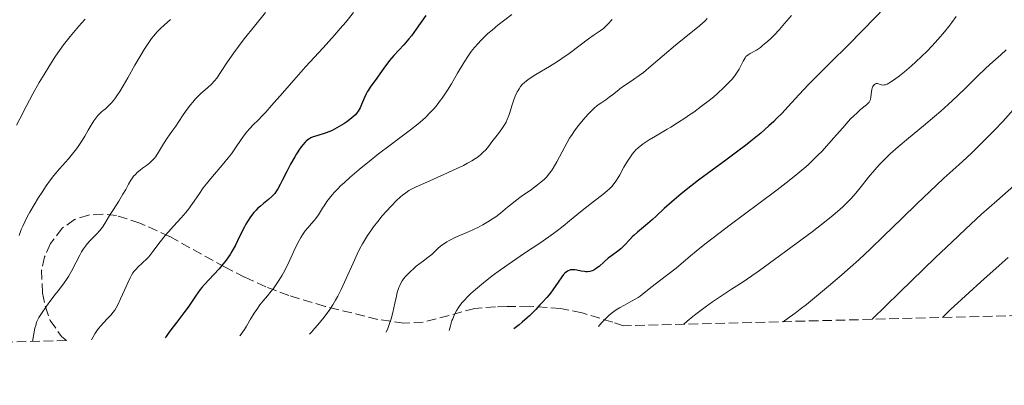
# Model space of a CAD drawing. Units: metres. Extents: x 678482 to 681961, y 4753887 to 4756290.
# Drawn here: x 678844 to 679023, y 4753887 to 4753954 of the extents above; entities that cross this region are included whole.
import ezdxf

# ---------------------------------------------------------------- set-up
doc = ezdxf.new("R2010")
doc.units = ezdxf.units.M
doc.header["$MEASUREMENT"] = 0
doc.linetypes.add('DGN Style 3', pattern=[2.435891, 1.739922, -0.695969])
for name, color, linetype, lineweight in [('Curva de nivel directora', 30, 'Continuous', 30), ('Curva de nivel intermedia', 30, 'Continuous', 0), ('Zona arbolada', 92, 'DGN Style 3', 0)]:
    doc.layers.add(name, color=color, linetype=linetype, lineweight=lineweight)

msp = doc.modelspace()

# ---------------------------------------------------------------- linework, layer by layer
at = {"layer": 'Curva de nivel directora', "color": 30, "linetype": 'Continuous', "lineweight": 30, "flags": 128}
for points, elevation in [([(679001.74, 4753955.96), (678997.81, 4753951.9), (678994.74, 4753948.8), (678992.04, 4753946.12), (678989.04, 4753943.16), (678987.77, 4753941.86), (678986.08, 4753940.06), (678984.02, 4753937.8), (678982.97, 4753936.68), (678981.97, 4753935.66), (678981.44, 4753935.13), (678980.57, 4753934.32)], 1225), ([(678918.08, 4753954.46), (678916.35, 4753951.95), (678915.46, 4753950.74), (678914.99, 4753950.17), (678914.06, 4753949.08), (678912.28, 4753947.14), (678911.5, 4753946.26), (678911.16, 4753945.85), (678910.55, 4753945.06), (678909.15, 4753943.04), (678907.93, 4753941.38), (678907.56, 4753940.81), (678907.38, 4753940.51), (678907.22, 4753940.19), (678906.91, 4753939.53), (678906.36, 4753938.23), (678906.11, 4753937.65), (678905.78, 4753937.02), (678905.6, 4753936.75), (678905.26, 4753936.35), (678905.06, 4753936.15), (678904.56, 4753935.73), (678903.68, 4753935.08), (678903.16, 4753934.73), (678902.33, 4753934.22), (678901.45, 4753933.74), (678901.01, 4753933.52), (678900.58, 4753933.33), (678899.73, 4753933.01), (678898.22, 4753932.52), (678897.6, 4753932.31), (678897.15, 4753932.13), (678896.95, 4753932.03), (678896.67, 4753931.86), (678896.29, 4753931.55), (678896.1, 4753931.35), (678895.69, 4753930.87), (678895.23, 4753930.25), (678894.56, 4753929.23), (678894.21, 4753928.67), (678893.44, 4753927.34), (678892.75, 4753926.01), (678891.94, 4753924.38), (678891.58, 4753923.66), (678891.14, 4753922.86), (678890.92, 4753922.51), (678890.6, 4753922.04), (678890.25, 4753921.64), (678890.07, 4753921.45), (678889.46, 4753920.93), (678888.5, 4753920.18), (678887.96, 4753919.73), (678887.45, 4753919.25), (678887.19, 4753918.98), (678886.79, 4753918.53), (678886.19, 4753917.78), (678885.6, 4753916.92), (678885.32, 4753916.45)], 1200), ([(678980.57, 4753934.32), (678979.08, 4753933), (678977.3, 4753931.54), (678976.29, 4753930.75), (678975.18, 4753929.9), (678972.75, 4753928.11), (678967.73, 4753924.41), (678965.5, 4753922.7), (678964.52, 4753921.91), (678962.86, 4753920.49), (678961.5, 4753919.26), (678960.03, 4753917.87), (678959.39, 4753917.28), (678958.09, 4753916.16), (678956.63, 4753914.97), (678956.02, 4753914.43), (678955.75, 4753914.17), (678955.25, 4753913.64), (678954.33, 4753912.64), (678953.85, 4753912.16), (678953.59, 4753911.94), (678953.04, 4753911.51), (678951.88, 4753910.67), (678951.32, 4753910.24), (678950.54, 4753909.57), (678949.63, 4753908.73), (678949.2, 4753908.38), (678948.85, 4753908.14), (678948.67, 4753908.03), (678948.4, 4753907.91), (678947.97, 4753907.79), (678947.51, 4753907.75), (678947.25, 4753907.76), (678946.98, 4753907.79), (678946.4, 4753907.88), (678945.61, 4753908.03), (678945.22, 4753908.08), (678944.69, 4753908.1), (678944.45, 4753908.08), (678944.3, 4753908.04), (678944.01, 4753907.94), (678943.88, 4753907.87), (678943.62, 4753907.69), (678943.37, 4753907.46), (678943.19, 4753907.27), (678942.84, 4753906.82), (678942.17, 4753905.86), (678941.23, 4753904.46), (678940.78, 4753903.83), (678940.57, 4753903.55), (678940.15, 4753903.08), (678939.32, 4753902.21), (678938.86, 4753901.71), (678938.11, 4753900.87), (678937.6, 4753900.33), (678936.95, 4753899.7), (678936.55, 4753899.35), (678935.62, 4753898.55), (678935.06, 4753898.1), (678934.1, 4753897.36)], 1225), ([(678885.32, 4753916.45), (678885.04, 4753915.95), (678884.51, 4753914.88), (678883.8, 4753913.37), (678883.41, 4753912.6), (678882.79, 4753911.46), (678882.45, 4753910.91), (678881.71, 4753909.85), (678880.95, 4753908.88), (678880.44, 4753908.28), (678879.5, 4753907.23), (678877.79, 4753905.45), (678877.27, 4753904.85), (678877, 4753904.5), (678876.15, 4753903.29), (678874.81, 4753901.32), (678874.03, 4753900.24), (678872.73, 4753898.56), (678871.63, 4753897.15), (678871.17, 4753896.51), (678870.79, 4753895.95), (678870.65, 4753895.7)], 1200), ([(679024.13, 4753910.33), (679022.49, 4753908.89), (679019.15, 4753905.91), (679017.03, 4753903.99), (679013.6, 4753900.8), (679012.53, 4753899.76), (679012.2, 4753899.42)], 1250)]:
    msp.add_lwpolyline(points, dxfattribs=dict(at, elevation=elevation))
at = {"layer": 'Curva de nivel intermedia', "color": 30, "linetype": 'Continuous', "lineweight": 0, "flags": 128}
for points, elevation in [([(678904.9, 4753954.99), (678903.5, 4753953.26), (678902.52, 4753952.1), (678901.46, 4753950.89), (678899.39, 4753948.58), (678896.2, 4753945.08), (678894.03, 4753942.68), (678891.96, 4753940.3), (678890.01, 4753938.02), (678888.96, 4753936.84), (678888.37, 4753936.21), (678887.56, 4753935.4), (678886.64, 4753934.5), (678886.04, 4753933.87), (678885.48, 4753933.24), (678885.09, 4753932.72), (678884.47, 4753931.83), (678883.46, 4753930.32), (678882.68, 4753929.23), (678882.09, 4753928.49), (678880.99, 4753927.18), (678879.23, 4753925.12), (678878.15, 4753923.8), (678877.56, 4753923.02), (678876.75, 4753921.85), (678875.61, 4753920.16), (678874.87, 4753919.14), (678874.39, 4753918.54), (678873.54, 4753917.59), (678872.15, 4753916.08), (678871.22, 4753915.05), (678870.64, 4753914.35), (678869.73, 4753913.18), (678868.4, 4753911.45), (678867.63, 4753910.49), (678867.32, 4753910.14), (678866.46, 4753909.29), (678865.67, 4753908.56), (678865.35, 4753908.25), (678865, 4753907.87), (678864.76, 4753907.55), (678864.5, 4753907.13), (678864.24, 4753906.65), (678863.82, 4753905.75), (678863.22, 4753904.42), (678862.5, 4753902.81), (678862.04, 4753901.83), (678861.69, 4753901.18), (678861.44, 4753900.77), (678861.11, 4753900.3), (678860.76, 4753899.87), (678860.14, 4753899.2), (678859.42, 4753898.46), (678858.91, 4753897.9), (678858.49, 4753897.39), (678858.18, 4753896.98), (678857.83, 4753896.46), (678857.74, 4753896.33), (678857.19, 4753895.34)], 1195), ([(678888.91, 4753955.02), (678886.87, 4753952.52), (678885, 4753950.18), (678883.96, 4753948.82)], 1190), ([(678856.06, 4753953.8), (678855.38, 4753953.06), (678854.52, 4753952.07), (678853.3, 4753950.6), (678852.12, 4753949.09), (678851.38, 4753948.09), (678850.68, 4753947.06), (678849.6, 4753945.41), (678848.56, 4753943.7), (678847.7, 4753942.24), (678846.55, 4753940.16), (678845.32, 4753937.84), (678844.16, 4753935.64), (678843.52, 4753934.48)], 1180), ([(678871.58, 4753953.74), (678870.42, 4753952.71), (678869.77, 4753952.08), (678869.12, 4753951.41), (678868.54, 4753950.74), (678868.16, 4753950.26), (678867.76, 4753949.72), (678867.38, 4753949.16), (678866.82, 4753948.28), (678866.19, 4753947.24), (678865.12, 4753945.4), (678863.81, 4753943.1), (678862.97, 4753941.65), (678862.34, 4753940.62), (678861.94, 4753940), (678861.55, 4753939.44), (678861.21, 4753938.99), (678860.8, 4753938.49), (678860.5, 4753938.16), (678860.12, 4753937.79), (678859.73, 4753937.45), (678859.34, 4753937.13), (678859.05, 4753936.89), (678858.67, 4753936.54), (678858.38, 4753936.22)], 1185), ([(678952.02, 4753953.74), (678951.25, 4753952.86), (678950.77, 4753952.38), (678950.45, 4753952.11), (678949.84, 4753951.67), (678948.72, 4753950.9), (678947.69, 4753950.17), (678946.18, 4753949.03), (678944.19, 4753947.53), (678942.88, 4753946.59), (678942.07, 4753946.04), (678940.63, 4753945.16), (678938.15, 4753943.69), (678936.92, 4753942.92), (678936.41, 4753942.56), (678936, 4753942.2), (678935.71, 4753941.91), (678935.36, 4753941.5), (678935.07, 4753941.09), (678934.89, 4753940.81), (678934.75, 4753940.56), (678934.35, 4753939.73), (678934.1, 4753939.11), (678933.75, 4753937.97), (678933.45, 4753936.95), (678933.22, 4753936.25), (678932.93, 4753935.52), (678932.7, 4753935.03), (678932.42, 4753934.55), (678931.92, 4753933.8), (678931.3, 4753932.96), (678930.6, 4753932.06), (678930.09, 4753931.4), (678929.48, 4753930.57), (678929.01, 4753929.99), (678928.56, 4753929.52), (678928.18, 4753929.17), (678927.61, 4753928.72), (678927.11, 4753928.37), (678926.44, 4753927.95), (678925.67, 4753927.51), (678924.92, 4753927.12), (678923.6, 4753926.48), (678921.38, 4753925.47), (678918.25, 4753924.09), (678916.33, 4753923.23), (678915.48, 4753922.82), (678915.01, 4753922.55), (678914.43, 4753922.15)], 1210), ([(678969.31, 4753953.89), (678968.87, 4753953.42), (678968.56, 4753953.13), (678967.91, 4753952.54), (678965.16, 4753950.35), (678963.56, 4753949.03), (678961.54, 4753947.32), (678959.11, 4753945.26), (678957.7, 4753944.09), (678956.94, 4753943.5), (678955.91, 4753942.77), (678954.58, 4753941.88), (678953.75, 4753941.32), (678952.93, 4753940.69), (678952.07, 4753939.99), (678951.5, 4753939.54), (678950.85, 4753939.09), (678950.13, 4753938.6), (678949.64, 4753938.27), (678949.2, 4753937.94), (678948.88, 4753937.66), (678948.45, 4753937.26), (678947.76, 4753936.57), (678947.03, 4753935.79), (678946.48, 4753935.16), (678945.81, 4753934.32), (678945.14, 4753933.41), (678944.71, 4753932.76), (678944.28, 4753932.07), (678943.41, 4753930.54), (678941.92, 4753927.8), (678941.25, 4753926.6), (678940.97, 4753926.15), (678940.64, 4753925.69), (678940.31, 4753925.28), (678940.06, 4753925), (678939.69, 4753924.64), (678939.05, 4753924.08), (678938.44, 4753923.6), (678937.31, 4753922.76), (678935.48, 4753921.45), (678934.43, 4753920.68), (678934.05, 4753920.38), (678932.97, 4753919.49), (678931.66, 4753918.4), (678930.84, 4753917.76), (678930.26, 4753917.37), (678929.4, 4753916.83), (678928.45, 4753916.29), (678927.57, 4753915.83), (678925.98, 4753915.09), (678923.54, 4753914.03), (678922.37, 4753913.47), (678921.89, 4753913.21), (678921.46, 4753912.92), (678920.84, 4753912.45), (678920.22, 4753911.91), (678919.61, 4753911.32), (678919.17, 4753910.92), (678918.5, 4753910.38), (678917.66, 4753909.76)], 1215), ([(678933.76, 4753954.64), (678931.21, 4753952.66), (678930.16, 4753951.8), (678929.41, 4753951.15), (678928.83, 4753950.6), (678928.12, 4753949.9), (678927.6, 4753949.36), (678926.96, 4753948.63), (678926.36, 4753947.86), (678925.87, 4753947.17), (678925.08, 4753945.94), (678923.88, 4753943.93), (678922.75, 4753942.02), (678922.02, 4753940.84), (678921.44, 4753939.94)], 1205), ([(678984.66, 4753954.48), (678983.4, 4753952.98), (678982.48, 4753951.92), (678981.51, 4753950.88), (678980.77, 4753950.15), (678979.99, 4753949.44), (678979.43, 4753948.96), (678979.03, 4753948.64), (678978.33, 4753948.15), (678977.15, 4753947.53), (678976.76, 4753947.3), (678976.53, 4753947.13), (678976.39, 4753946.99), (678976.23, 4753946.75), (678975.9, 4753946.14), (678975.32, 4753945.01), (678975.14, 4753944.67), (678974.79, 4753944.11), (678974.28, 4753943.38), (678973.87, 4753942.87), (678973.27, 4753942.21), (678972.32, 4753941.25), (678971.26, 4753940.28), (678970.51, 4753939.64), (678969.69, 4753938.97), (678968.32, 4753937.92), (678966.87, 4753936.86), (678965.94, 4753936.2), (678965.46, 4753935.87), (678963.92, 4753934.86), (678962.71, 4753934.1), (678962.04, 4753933.71), (678959.92, 4753932.48), (678958.79, 4753931.82)], 1220), ([(679014.68, 4753954.28), (679013.9, 4753953.19), (679013.33, 4753952.44)], 1230), ([(679013.33, 4753952.44), (679012.57, 4753951.48), (679011.41, 4753950.13), (679010.25, 4753948.86), (679009.4, 4753947.98), (679008.38, 4753946.98), (679007.35, 4753946), (679006.53, 4753945.26), (679005.27, 4753944.18), (679004.35, 4753943.44), (679003.42, 4753942.76), (679002.79, 4753942.34), (679002.43, 4753942.13), (679002.08, 4753941.96), (679001.77, 4753941.84), (679001.54, 4753941.79), (679001.27, 4753941.78), (679001.08, 4753941.79), (679000.85, 4753941.87), (679000.54, 4753942.01), (679000.36, 4753942.07), (679000.24, 4753942.08), (679000.13, 4753942.06), (678999.97, 4753941.99), (678999.8, 4753941.87), (678999.63, 4753941.68), (678999.51, 4753941.51), (678999.37, 4753941.23), (678999.29, 4753940.99), (678999.22, 4753940.51), (678999.12, 4753939.61), (678999.04, 4753939.14), (678998.94, 4753938.9), (678998.8, 4753938.67), (678998.63, 4753938.48), (678998.32, 4753938.19), (678997.84, 4753937.78), (678997.17, 4753937.23), (678996.61, 4753936.74), (678995.97, 4753936.13), (678995.5, 4753935.66), (678995, 4753935.13), (678994, 4753933.99), (678992.34, 4753932.07), (678991.13, 4753930.69), (678990.18, 4753929.67), (678989.5, 4753928.97), (678988.63, 4753928.12), (678987.69, 4753927.25), (678986.91, 4753926.57), (678985.81, 4753925.64), (678984.89, 4753924.89), (678983.72, 4753923.96), (678982.09, 4753922.7), (678978.75, 4753920.18), (678973.52, 4753916.27), (678970.43, 4753913.94), (678968.89, 4753912.75), (678967.33, 4753911.5), (678966.29, 4753910.64), (678963.65, 4753908.4), (678960.64, 4753906.08), (678959.33, 4753905.07), (678957.87, 4753903.88), (678957.12, 4753903.31), (678956.76, 4753903.06), (678956.35, 4753902.82), (678955.55, 4753902.37), (678954.24, 4753901.68), (678953.36, 4753901.18), (678952.74, 4753900.79), (678952.32, 4753900.5), (678951.84, 4753900.12), (678951.36, 4753899.71), (678951.09, 4753899.45), (678950.1, 4753898.41), (678949.52, 4753897.77)], 1230), ([(678883.96, 4753948.82), (678883.12, 4753947.67), (678881.97, 4753946), (678880.71, 4753944.04), (678880.04, 4753943.05), (678879.63, 4753942.56), (678879.04, 4753941.93), (678878.34, 4753941.27), (678877.56, 4753940.58), (678877.07, 4753940.15), (678876.7, 4753939.79), (678876.16, 4753939.24), (678875.64, 4753938.66), (678875.22, 4753938.15), (678874.62, 4753937.35), (678873.91, 4753936.32), (678873.12, 4753935.15), (678872.54, 4753934.3), (678871.82, 4753933.28), (678870.98, 4753932.08), (678870.33, 4753931.07), (678869.41, 4753929.53), (678868.9, 4753928.74), (678868.63, 4753928.4), (678868.33, 4753928.09), (678867.82, 4753927.62), (678867.2, 4753927.12), (678866.52, 4753926.61), (678866.05, 4753926.25), (678865.53, 4753925.81), (678865.19, 4753925.49), (678864.88, 4753925.15), (678864.67, 4753924.88), (678864.38, 4753924.45), (678863.97, 4753923.73), (678863.44, 4753922.73), (678862.94, 4753921.86), (678862.17, 4753920.62), (678861.2, 4753919.12), (678860.49, 4753917.99), (678859.63, 4753916.55), (678859.2, 4753915.87), (678858.98, 4753915.58), (678858.74, 4753915.29), (678858.17, 4753914.67), (678857.05, 4753913.52), (678856.41, 4753912.83), (678856.09, 4753912.43), (678855.74, 4753911.92), (678855.39, 4753911.35), (678855.08, 4753910.78), (678854.42, 4753909.51), (678853.54, 4753907.84), (678853, 4753906.86), (678852.68, 4753906.35), (678852.25, 4753905.72), (678851.74, 4753905.05), (678851.13, 4753904.3), (678850.6, 4753903.63), (678849.79, 4753902.57), (678849.01, 4753901.48), (678848.08, 4753900.13), (678847.62, 4753899.41), (678847.42, 4753899.03), (678847.22, 4753898.54), (678847.04, 4753897.98), (678846.91, 4753897.46), (678846.7, 4753896.44), (678846.45, 4753895.06)], 1190), ([(679023.75, 4753948.17), (679022.82, 4753947.3), (679021.32, 4753945.98), (679020.1, 4753944.88), (679018.48, 4753943.32), (679016.46, 4753941.32), (679014.93, 4753939.83), (679013.24, 4753938.25), (679011.88, 4753937.03), (679010.71, 4753936.02), (679008.7, 4753934.34), (679005.96, 4753932.08), (679004.09, 4753930.51), (679002.67, 4753929.25), (679001.83, 4753928.45), (679001.19, 4753927.8), (679000.66, 4753927.23), (678999.87, 4753926.34), (678998.73, 4753924.96), (678997.19, 4753923.04), (678996.07, 4753921.69), (678995.39, 4753920.92), (678994.84, 4753920.37), (678994.01, 4753919.58), (678993.07, 4753918.74), (678992.28, 4753918.07), (678990.99, 4753917.04), (678988.42, 4753915.05), (678984.56, 4753912.14), (678981.61, 4753909.96), (678978.84, 4753907.96), (678977.44, 4753906.98), (678975.87, 4753905.94), (678973.75, 4753904.56), (678972.12, 4753903.49), (678970.32, 4753902.26), (678968.94, 4753901.27), (678967.52, 4753900.2), (678966.73, 4753899.58), (678965.7, 4753898.72), (678965.1, 4753898.18)], 1235), ([(678921.44, 4753939.94), (678921.08, 4753939.41), (678920.79, 4753939.01), (678920.15, 4753938.18), (678919.61, 4753937.53), (678918.84, 4753936.7), (678918.09, 4753935.94), (678917.51, 4753935.4), (678916.67, 4753934.68), (678915.27, 4753933.59), (678913.34, 4753932.15), (678911.59, 4753930.83), (678909.48, 4753929.21), (678907.84, 4753927.91), (678905.95, 4753926.37), (678904.24, 4753924.91), (678903.26, 4753924.04), (678902.57, 4753923.4), (678902.04, 4753922.88), (678901.43, 4753922.24), (678901.01, 4753921.77), (678900.53, 4753921.18), (678900.05, 4753920.53), (678899.55, 4753919.79), (678899.27, 4753919.35), (678898.52, 4753918.13), (678898.06, 4753917.46), (678897.78, 4753917.1), (678897.28, 4753916.52), (678896.63, 4753915.77), (678896.14, 4753915.18), (678895.63, 4753914.5), (678895.3, 4753914), (678895, 4753913.46), (678894.38, 4753912.19), (678893.21, 4753909.62), (678892.42, 4753907.99), (678891.92, 4753907.1), (678891.33, 4753906.13), (678890.73, 4753905.24), (678890.35, 4753904.69), (678889.95, 4753904.19), (678889.28, 4753903.39), (678888.47, 4753902.43), (678887.88, 4753901.71), (678887.3, 4753900.89), (678886.85, 4753900.2), (678886.19, 4753899.12), (678885.44, 4753897.86), (678885.06, 4753897.25), (678884.46, 4753896.39), (678884.19, 4753896.05)], 1205), ([(679025.07, 4753937.24), (679023.15, 4753935.16), (679021.63, 4753933.56), (679019.39, 4753931.29), (679017.44, 4753929.38), (679015.8, 4753927.84), (679014.08, 4753926.28), (679012.44, 4753924.78), (679009.8, 4753922.31), (679007.56, 4753920.18), (679004.75, 4753917.44), (679001.46, 4753914.21), (678999.09, 4753911.91), (678996.94, 4753909.92), (678995.43, 4753908.56), (678993.87, 4753907.2), (678991.44, 4753905.13), (678989.24, 4753903.29), (678987.39, 4753901.8), (678986.27, 4753900.91), (678985.34, 4753900.2), (678983.88, 4753899.14), (678983.15, 4753898.65)], 1240), ([(678858.38, 4753936.22), (678858.01, 4753935.77), (678857.65, 4753935.26), (678857.13, 4753934.44), (678856.6, 4753933.53), (678855.98, 4753932.46), (678855.48, 4753931.64), (678854.91, 4753930.75), (678854.47, 4753930.14), (678853.98, 4753929.52), (678853, 4753928.35), (678851.4, 4753926.51), (678850.36, 4753925.27), (678849.75, 4753924.49), (678848.96, 4753923.4), (678848.2, 4753922.28), (678847.57, 4753921.3), (678846.74, 4753919.92), (678845.98, 4753918.6), (678845.52, 4753917.75), (678845.06, 4753916.86), (678844.68, 4753916.05), (678844.42, 4753915.44), (678844.02, 4753914.38)], 1185), ([(678958.79, 4753931.82), (678958.23, 4753931.45), (678957.64, 4753931.04), (678957.1, 4753930.63), (678956.75, 4753930.32), (678956.34, 4753929.94), (678956.05, 4753929.63), (678955.69, 4753929.19), (678955.34, 4753928.72), (678954.83, 4753927.92), (678954.17, 4753926.78), (678953.4, 4753925.44), (678952.91, 4753924.62), (678952.56, 4753924.09), (678952.32, 4753923.76), (678952, 4753923.37), (678951.54, 4753922.88), (678951.12, 4753922.49), (678950.32, 4753921.82), (678948.82, 4753920.65), (678946.89, 4753919.17), (678945.56, 4753918.12), (678944.25, 4753917.04), (678943.11, 4753916.08), (678942.29, 4753915.42), (678941.33, 4753914.7), (678940.48, 4753914.09), (678938.84, 4753912.98), (678936.05, 4753911.12), (678933.86, 4753909.64), (678931.71, 4753908.11), (678930.2, 4753907), (678928.59, 4753905.73), (678927.13, 4753904.52), (678926.28, 4753903.76), (678925.61, 4753903.11), (678925.17, 4753902.66), (678924.72, 4753902.14), (678924.31, 4753901.62), (678924.03, 4753901.23), (678923.71, 4753900.72), (678923.49, 4753900.32), (678923.24, 4753899.8), (678922.98, 4753899.18), (678922.85, 4753898.85), (678922.56, 4753897.91), (678922.32, 4753897.05)], 1220), ([(679030.35, 4753927.98), (679027.32, 4753925.28), (679025.16, 4753923.4), (679022.05, 4753920.69), (679019.29, 4753918.22), (679016.36, 4753915.51), (679013.88, 4753913.17), (679010.92, 4753910.32), (679004.35, 4753903.96), (678999.35, 4753899.08)], 1245), ([(678914.43, 4753922.15), (678913.84, 4753921.7), (678913.39, 4753921.32), (678912.77, 4753920.75), (678911.81, 4753919.78), (678910.84, 4753918.72), (678910.14, 4753917.92), (678909.34, 4753916.92), (678908.57, 4753915.93), (678908.05, 4753915.22), (678907.49, 4753914.38), (678907.09, 4753913.75), (678906.73, 4753913.15), (678906.54, 4753912.81), (678906.04, 4753911.88), (678905.58, 4753910.98), (678904.84, 4753909.34), (678903.6, 4753906.53), (678902.69, 4753904.54), (678902.07, 4753903.31), (678901.65, 4753902.55), (678901.14, 4753901.7), (678900.6, 4753900.88), (678900.1, 4753900.19), (678899.32, 4753899.16), (678898.38, 4753898.01), (678897.9, 4753897.44), (678897.26, 4753896.76), (678896.89, 4753896.39)], 1210), ([(678917.66, 4753909.76), (678917.02, 4753909.27), (678916.34, 4753908.74), (678915.84, 4753908.3), (678915.28, 4753907.78), (678914.75, 4753907.25), (678914.41, 4753906.87), (678914.05, 4753906.43), (678913.81, 4753906.09), (678913.56, 4753905.67), (678913.34, 4753905.23), (678913.19, 4753904.86), (678913.02, 4753904.36), (678912.89, 4753903.94), (678912.73, 4753903.31), (678912.45, 4753902.02), (678912.06, 4753900.31), (678911.77, 4753899.17), (678911.56, 4753898.48), (678911.17, 4753897.41), (678910.88, 4753896.75)], 1215)]:
    msp.add_lwpolyline(points, dxfattribs=dict(at, elevation=elevation))
at = {"layer": 'Zona arbolada', "color": 92, "linetype": 'DGN Style 3', "lineweight": 0}
for points in [[(679164.93, 4753903.43, 1310.56), (678954.1, 4753897.89, 1243.4), (678952.13, 4753898.54, 1242.85), (678946.53, 4753900.28, 1240.2), (678942.59, 4753901.07, 1237.17), (678936.9, 4753901.46, 1232.01), (678932.9, 4753901.42, 1228.94), (678930.75, 4753901.35, 1227.71), (678927.02, 4753901.05, 1226.23), (678917.62, 4753898.56, 1223.28), (678914.11, 4753898.38, 1222.32), (678909.34, 4753899.06, 1221.27), (678899.74, 4753901.44, 1219.57), (678893.15, 4753903.41, 1217.7), (678888.93, 4753905, 1215.5), (678885.09, 4753906.75, 1212.67), (678881.52, 4753908.6, 1209.41), (678871.41, 4753914.18, 1199.11), (678866.03, 4753916.63, 1194.89), (678861.77, 4753917.99, 1192.77), (678859.27, 4753918.26, 1191.97), (678856.66, 4753918.08, 1191.35), (678854.12, 4753917.27, 1190.95), (678851.86, 4753915.68, 1190.83), (678849.73, 4753912.87, 1191.1), (678848.67, 4753910.48, 1191.55), (678848.13, 4753908.05, 1192.07), (678848.26, 4753903.84, 1192.76), (678848.81, 4753901.37, 1192.78), (678849.69, 4753898.87, 1192.63), (678851.73, 4753895.93, 1192.76), (678852.64, 4753895.22, 1193.01), (678541.88, 4753887.05, 1179.85)], [(678954.1, 4753897.89, 1243.4), (678952.13, 4753898.54, 1242.85), (678946.53, 4753900.28, 1240.2), (678942.59, 4753901.07, 1237.17), (678936.9, 4753901.46, 1232.01), (678932.9, 4753901.42, 1228.94), (678930.75, 4753901.35, 1227.71), (678927.02, 4753901.05, 1226.23), (678917.62, 4753898.56, 1223.28), (678914.11, 4753898.38, 1222.32), (678909.34, 4753899.06, 1221.27), (678899.74, 4753901.44, 1219.57), (678893.15, 4753903.41, 1217.7), (678888.93, 4753905, 1215.5), (678885.09, 4753906.75, 1212.67), (678881.52, 4753908.6, 1209.41), (678871.41, 4753914.18, 1199.11), (678866.03, 4753916.63, 1194.89), (678861.77, 4753917.99, 1192.77), (678859.27, 4753918.26, 1191.97), (678856.66, 4753918.08, 1191.35), (678854.12, 4753917.27, 1190.95), (678851.86, 4753915.68, 1190.83), (678849.73, 4753912.87, 1191.1), (678848.67, 4753910.48, 1191.55), (678848.13, 4753908.05, 1192.07), (678848.26, 4753903.84, 1192.76), (678848.81, 4753901.37, 1192.78), (678849.69, 4753898.87, 1192.63), (678851.73, 4753895.93, 1192.76), (678852.64, 4753895.22, 1193.01)]]:
    msp.add_polyline3d(points, dxfattribs=at)

doc.saveas('drawing.dxf')
